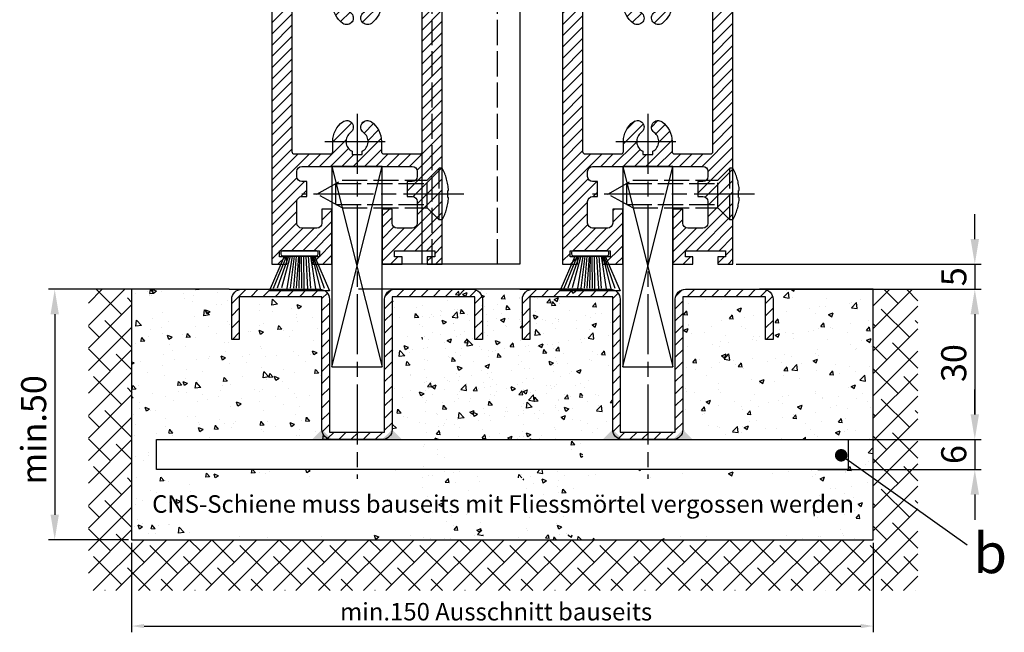
# Model space of a CAD drawing. Units: millimetres. Extents: x -2916 to 6594, y -368 to 5053.
# Drawn here: x 5282 to 5479, y 803 to 926 of the extents above; entities that cross this region are included whole.
import ezdxf

# ---------------------------------------------------------------- set-up
doc = ezdxf.new("R2010")
doc.units = ezdxf.units.MM
doc.linetypes.add('CENTERLINE', pattern=[30, 12, -1.5, 3, -1.5, 12])
doc.linetypes.add('GEN3', pattern=[6.25, 5, -1.25])
for name, color, linetype in [('Block', 3, 'Continuous'), ('centerline-Mittellinie', 92, 'CENTERLINE'), ('dimension-Bemassung', 5, 'Continuous'), ('hatching-Schraffur', 5, 'Continuous'), ('hiddenline-hinterliegendelinie', 6, 'GEN3'), ('outline-Körperkante', 7, 'Continuous'), ('Schrift-Deutsch', 1, 'Continuous')]:
    doc.layers.add(name, color=color, linetype=linetype)
doc.layers.add('helpline-Hilslinie', color=1, linetype='Continuous', plot=False)
doc.layers.add('view-Ansicht', color=3, linetype='Continuous', plot=False)
doc.layers.get('view-Ansicht').off()
doc.styles.get("Standard").update_dxf_attribs({"font": 'arial.ttf'})
doc.dimstyles.new('ISO-25', dxfattribs={"dimtxt": 2.5, "dimasz": 2.5, "dimexe": 1.25, "dimexo": 0.625, "dimtad": 1, "dimtxsty": 'Standard', "dimcen": 2.5, "dimadec": 0, "dimazin": 0, "dimtfac": 1, "dimtmove": 0, "dimatfit": 3, "dimfxl": 1, "dimarcsym": 0})
doc.dimstyles.new('ISO-5.0', dxfattribs={"dimtxt": 5, "dimasz": 5, "dimexe": 1.25, "dimexo": 0.625, "dimgap": 1, "dimtad": 1, "dimdec": 3, "dimtxsty": 'Standard', "dimcen": 2.5, "dimclrd": 256, "dimclre": 256, "dimadec": 0, "dimazin": 0, "dimtfac": 1, "dimtdec": 3, "dimtmove": 0, "dimatfit": 3, "dimfxl": 1, "dimlwd": -1, "dimlwe": -1, "dimarcsym": 0})

# ---------------------------------------------------------------- blocks, each defined once
blk = doc.blocks.new('Seitenriss_Türschuh')
at = {"layer": 'hatching-Schraffur'}
h = blk.add_hatch(dxfattribs=at)
h.set_pattern_fill('LINE', color=256, scale=0.5, angle=45, style=0)
h.set_pattern_definition([(45, (-260.1302474895663, -337.3312607704851), (-1.122532015133644, 1.122532015133644), [])])
edge = h.paths.add_edge_path(flags=16)
edge.add_line((-12.50000000000005, 27), (-5.349999999999991, 26.99999999999989))
edge.add_arc((-5.349999999999984, 27.49999999999988), 0.4999999999999929, 269.9999999999992, 360.0000000000008)
edge.add_line((-4.849999999999991, 27.49999999999989), (-4.850000000000048, 29.5))
edge.add_arc((-5.46229728115577e-14, 29.50000000000006), 4.849999999999993, 126.00000000000091, 180.0000000000007, ccw=False)
edge.add_arc((-2.071943014331085, 32.35178490517168), 1.325000000000008, -54.000000000000114, 125.9999999999996, ccw=False)
edge.add_arc((3.33066907387547e-15, 29.49999999999999), 2.200000000000057, 126.0000000000025, 242.9643082105868)
edge.add_line((-1.000000000000053, 27.54040820577342), (-1.000000000000053, 26.89999999999998))
edge.add_line((-1.000000000000053, 26.89999999999998), (0.9999999999999467, 26.89999999999998))
edge.add_line((0.9999999999999467, 26.89999999999998), (0.9999999999999467, 27.54040820577336))
edge.add_arc((2.220446049250313e-15, 29.49999999999998), 2.200000000000045, 297.0356917894101, 414.0000000000009)
edge.add_arc((2.071943014330945, 32.35178490517171), 1.324999999999971, 54.00000000000051, 234.0000000000005, ccw=False)
edge.add_arc((-4.662936703425657e-14, 29.49999999999999), 4.850000000000015, 1.1368683772161603e-13, 54.00000000000023, ccw=False)
edge.add_line((4.849999999999969, 29.5), (4.849999999999969, 27.50000000000011))
edge.add_arc((5.349999999999976, 27.50000000000012), 0.5000000000000062, 180.0000000000008, 269.9999999999993)
edge.add_line((5.349999999999969, 27.00000000000011), (12.49999999999995, 26.99999999999989))
edge.add_arc((12.49999999999995, 27.49999999999988), 0.4999999999999929, 269.9999999999994, 360.0000000000008)
edge.add_line((12.99999999999995, 27.49999999999989), (12.99999999999995, 59.00000000000006))
edge.add_arc((12.49999999999995, 59.00000000000006), 0.5, 0, 90)
edge.add_line((12.49999999999995, 59.50000000000006), (5.349999999999969, 59.5))
edge.add_arc((5.349999999999969, 59), 0.5, 90, 180)
edge.add_line((4.849999999999969, 59), (4.849999999999969, 57))
edge.add_arc((-4.662936703425657e-14, 57.00000000000001), 4.850000000000016, 305.99999999999983, 359.99999999999983, ccw=False)
edge.add_arc((2.071943014330944, 54.14821509482829), 1.324999999999972, 125.99999999999949, 305.9999999999995, ccw=False)
edge.add_arc((4.662936703425657e-15, 56.99999999999999), 2.200000000000019, 305.9999999999996, 422.9643082105897)
edge.add_line((0.9999999999999467, 58.95959179422658), (0.9999999999999467, 59.60000000000002))
edge.add_line((0.9999999999999467, 59.60000000000002), (-1.000000000000053, 59.60000000000002))
edge.add_line((-1.000000000000053, 59.60000000000002), (-1.000000000000053, 58.95959179422653))
edge.add_arc((-5.484501741648273e-14, 56.99999999999999), 2.199999999999997, 117.0356917894123, 233.9999999999984)
edge.add_arc((-2.071943014331113, 54.14821509482829), 1.325000000000054, -125.99999999999977, 53.99999999999977, ccw=False)
edge.add_arc((-2.575717417130363e-14, 56.99999999999986), 4.850000000000021, 179.9999999999983, 233.9999999999981, ccw=False)
edge.add_line((-4.850000000000048, 57), (-4.849999999999962, 59))
edge.add_arc((-5.349999999999953, 59.00000000000001), 0.4999999999999911, 359.9999999999992, 450.000000000001)
edge.add_line((-5.349999999999962, 59.5), (-12.5, 59.49999999999989))
edge.add_arc((-12.49999999999999, 58.99999999999989), 0.5, 90.0000000000002, 180)
edge.add_line((-13, 58.99999999999989), (-13.00000000000005, 27.5))
edge.add_arc((-12.50000000000005, 27.5), 0.5000000000000036, 180.0000000000004, 269.9999999999996)
edge = h.paths.add_edge_path()
edge.add_line((16.99999999999995, 5), (16.99999999999995, 78))
edge.add_line((16.99999999999995, 78), (14.99999999999995, 78))
edge.add_line((14.99999999999995, 78), (14.99999999999995, 76.5))
edge.add_line((14.99999999999995, 76.5), (15.99999999999995, 76.5))
edge.add_line((15.99999999999995, 76.5), (15.99999999999995, 74.5))
edge.add_line((15.99999999999995, 74.5), (14.99999999999995, 74.5))
edge.add_line((14.99999999999995, 74.5), (14.99999999999995, 63.5))
edge.add_arc((13.99999999999996, 63.5), 0.9999999999999911, -149.99999999999972, 0, ccw=False)
edge.add_line((13.13397459621553, 63), (-13.13397459621561, 63))
edge.add_arc((-14.00000000000005, 63.5), 1.000000000000005, 180, 330.00000000000017, ccw=False)
edge.add_line((-15.00000000000005, 63.5), (-15.00000000000005, 74.5))
edge.add_line((-15.00000000000005, 74.5), (-16.00000000000005, 74.5))
edge.add_line((-16.00000000000005, 74.5), (-16.00000000000005, 76.5))
edge.add_line((-16.00000000000005, 76.5), (-15.00000000000005, 76.5))
edge.add_line((-15.00000000000005, 76.5), (-15.00000000000005, 78))
edge.add_line((-15.00000000000005, 78), (-17.00000000000005, 78))
edge.add_line((-17.00000000000005, 78), (-17.00000000000005, 5))
edge.add_line((-17.00000000000005, 5), (-14.00000000000005, 5))
edge.add_line((-14.00000000000005, 5), (-14.00000000000005, 6.5))
edge.add_line((-14.00000000000005, 6.5), (-15.50000000000005, 6.5))
edge.add_line((-15.50000000000005, 6.5), (-15.50000000000005, 7.699999999999989))
edge.add_line((-15.50000000000005, 7.699999999999989), (-7.500000000000053, 7.699999999999989))
edge.add_line((-7.500000000000053, 7.699999999999989), (-7.500000000000053, 6.5))
edge.add_line((-7.500000000000053, 6.5), (-9.000000000000053, 6.5))
edge.add_line((-9.000000000000053, 6.5), (-9.000000000000053, 5))
edge.add_line((-9.000000000000053, 5), (-5.000000000000053, 5))
edge.add_line((-5.000000000000053, 5), (-5.000000000000053, 16))
edge.add_line((-5.000000000000053, 16), (-7.000000000000053, 16))
edge.add_line((-7.000000000000053, 16), (-7.000000000000053, 13.19999999999999))
edge.add_arc((-8.000000000000053, 13.19999999999999), 1, -90, 0, ccw=False)
edge.add_line((-8.000000000000053, 12.19999999999999), (-11.00000000000005, 12.19999999999999))
edge.add_arc((-11.00000000000005, 13.19999999999999), 1, 180, 270, ccw=False)
edge.add_line((-12.00000000000005, 13.19999999999999), (-12.00000000000005, 17.5))
edge.add_arc((-11.00000000000005, 17.5), 1, 90, 180, ccw=False)
edge.add_line((-11.00000000000005, 18.5), (-10.00000000000005, 18.5))
edge.add_line((-10.00000000000005, 18.5), (-10.00000000000005, 21.5))
edge.add_line((-10.00000000000005, 21.5), (-11.00000000000005, 21.49999999999994))
edge.add_arc((-11.00000000000005, 22.49999999999994), 1, 180, 270, ccw=False)
edge.add_line((-12.00000000000005, 22.49999999999994), (-12.00000000000005, 23.5))
edge.add_arc((-11.00000000000005, 23.5), 1, 90, 180, ccw=False)
edge.add_line((-11.00000000000005, 24.5), (10.99999999999995, 24.5))
edge.add_arc((10.99999999999996, 23.50000000000001), 0.9999999999999929, -3.979039320256561e-13, 90.00000000000051, ccw=False)
edge.add_line((11.99999999999995, 23.5), (11.99999999999995, 22.5))
edge.add_arc((10.99999999999993, 22.50000000000001), 1.000000000000014, 270.0000000000008, 359.9999999999992, ccw=False)
edge.add_line((10.99999999999995, 21.5), (9.999999999999947, 21.5))
edge.add_line((9.999999999999947, 21.5), (9.999999999999947, 18.5))
edge.add_line((9.999999999999947, 18.5), (10.99999999999995, 18.5))
edge.add_arc((10.99999999999995, 17.5), 1, 0, 90, ccw=False)
edge.add_line((11.99999999999995, 17.5), (11.99999999999995, 13.19999999999999))
edge.add_arc((10.99999999999995, 13.19999999999999), 1, -90, 0, ccw=False)
edge.add_line((10.99999999999995, 12.19999999999999), (7.999999999999947, 12.19999999999999))
edge.add_arc((7.999999999999947, 13.19999999999999), 1, 180, 270, ccw=False)
edge.add_line((6.999999999999947, 13.19999999999999), (6.999999999999947, 16))
edge.add_line((6.999999999999947, 16), (4.999999999999947, 16))
edge.add_line((4.999999999999947, 16), (4.999999999999947, 5))
edge.add_line((4.999999999999947, 5), (8.999999999999947, 5))
edge.add_line((8.999999999999947, 5), (8.999999999999947, 6.5))
edge.add_line((8.999999999999947, 6.5), (7.499999999999947, 6.5))
edge.add_line((7.499999999999947, 6.5), (7.499999999999947, 7.699999999999989))
edge.add_line((7.499999999999947, 7.699999999999989), (15.49999999999995, 7.699999999999989))
edge.add_line((15.49999999999995, 7.699999999999989), (15.49999999999995, 6.5))
edge.add_line((15.49999999999995, 6.5), (13.99999999999995, 6.5))
edge.add_line((13.99999999999995, 6.5), (13.99999999999995, 5))
edge.add_line((13.99999999999995, 5), (16.99999999999995, 5))
at = {"layer": 'centerline-Mittellinie'}
for p, q in [((-6.3965499199827, 57), (6.396549919982707, 57)), ((-6.3965499199827, 29.5), (6.396549919982707, 29.5))]:
    blk.add_line(p, q, dxfattribs=at)
at = {"layer": 'outline-Körperkante'}
for points in [[(16.99999999999995, 5), (16.99999999999995, 78), (14.99999999999995, 78), (14.99999999999995, 76.5), (15.99999999999995, 76.5), (15.99999999999995, 74.5), (14.99999999999995, 74.5), (14.99999999999995, 63.5, -0.7673269879789567), (13.13397459621553, 63), (-13.13397459621561, 63, -0.7673269879789623), (-15.00000000000005, 63.5), (-15.00000000000005, 74.5), (-16.00000000000005, 74.5), (-16.00000000000005, 76.5), (-15.00000000000005, 76.5), (-15.00000000000005, 78), (-17.00000000000005, 78), (-17.00000000000005, 5), (-14.00000000000005, 5), (-14.00000000000005, 6.5), (-15.50000000000005, 6.5), (-15.50000000000005, 7.699999999999989), (-7.500000000000053, 7.699999999999989), (-7.500000000000053, 6.5), (-9.000000000000053, 6.5), (-9.000000000000053, 5), (-5.000000000000053, 5), (-5.000000000000053, 16), (-7.000000000000053, 16), (-7.000000000000053, 13.19999999999999, -0.414213562373095), (-8.000000000000053, 12.19999999999999), (-11.00000000000005, 12.19999999999999, -0.414213562373095), (-12.00000000000005, 13.19999999999999), (-12.00000000000005, 17.5, -0.414213562373095), (-11.00000000000005, 18.5), (-10.00000000000005, 18.5), (-10.00000000000005, 21.5), (-11.00000000000005, 21.49999999999994, -0.414213562373095), (-12.00000000000005, 22.49999999999994), (-12.00000000000005, 23.5, -0.414213562373095), (-11.00000000000005, 24.5), (10.99999999999995, 24.5, -0.4142135623731005), (11.99999999999995, 23.5), (11.99999999999995, 22.5, -0.4142135623730867), (10.99999999999995, 21.5), (9.999999999999947, 21.5), (9.999999999999947, 18.5), (10.99999999999995, 18.5, -0.414213562373095), (11.99999999999995, 17.5), (11.99999999999995, 13.19999999999999, -0.414213562373095), (10.99999999999995, 12.19999999999999), (7.999999999999947, 12.19999999999999, -0.414213562373095), (6.999999999999947, 13.19999999999999), (6.999999999999947, 16), (4.999999999999947, 16), (4.999999999999947, 5), (8.999999999999947, 5), (8.999999999999947, 6.5), (7.499999999999947, 6.5), (7.499999999999947, 7.699999999999989), (15.49999999999995, 7.699999999999989), (15.49999999999995, 6.5), (13.99999999999995, 6.5), (13.99999999999995, 5)], [(-12.50000000000005, 27), (-5.349999999999991, 26.99999999999989, 0.4142135623731031), (-4.849999999999991, 27.49999999999989), (-4.850000000000048, 29.5, -0.240078759080115), (-2.850758473618608, 33.4237324227185, -0.9999999999999952), (-1.293127555043551, 31.27983738762487, 0.559822348372882), (-1.000000000000053, 27.54040820577342), (-1.000000000000053, 26.89999999999998), (0.9999999999999467, 26.89999999999998), (0.9999999999999467, 27.54040820577336, 0.5598223483729196), (1.293127555043444, 31.27983738762492, -0.9999999999999999), (2.850758473618445, 33.4237324227185, -0.2400787590801161), (4.849999999999969, 29.5), (4.849999999999969, 27.50000000000011, 0.4142135623730875), (5.349999999999969, 27.00000000000011), (12.49999999999995, 26.99999999999989, 0.4142135623731005), (12.99999999999995, 27.49999999999989), (12.99999999999995, 59.00000000000006, 0.414213562373095), (12.49999999999995, 59.50000000000006), (5.349999999999969, 59.5, 0.414213562373095), (4.849999999999969, 59), (4.849999999999969, 57, -0.240078759080116), (2.850758473618445, 53.0762675772815, -1), (1.293127555043444, 55.22016261237508, 0.5598223483729158), (0.9999999999999467, 58.95959179422658), (0.9999999999999467, 59.60000000000002), (-1.000000000000053, 59.60000000000002), (-1.000000000000053, 58.95959179422653, 0.5598223483728925), (-1.293127555043551, 55.22016261237513, -0.9999999999999952), (-2.850758473618665, 53.07626757728144, -0.2400787590801149), (-4.850000000000048, 57), (-4.849999999999962, 59, 0.4142135623731054), (-5.349999999999962, 59.5), (-12.5, 59.49999999999989, 0.414213562373092), (-13, 58.99999999999989), (-13.00000000000005, 27.5, 0.4142135623730906)]]:
    blk.add_lwpolyline(points, format="xyb", close=True, dxfattribs=at)
blk = doc.blocks.new('*D115')
at = {"layer": 'Defpoints', "color": 0, "transparency": 16777216}
for p in [(119.4319721728889, -9.094947017729286e-13), (142.9999999999955, -30.00000000000092), (168.2487759277692, -30.00000000000092)]:
    blk.add_point(p, dxfattribs=at)
at = {"layer": 'dimension-Bemassung', "transparency": 16777216}
for p, q in [((120.0569721728889, -9.093941941073239e-13), (169.4987759277692, -9.014433456614148e-13)), ((168.2487759277692, -5.000000000000902), (168.2487759277692, -25.00000000000092)), ((143.6249999999955, -30.00000000000092), (169.4987759277692, -30.00000000000092))]:
    blk.add_line(p, q, dxfattribs=at)
for points in [[(167.4154425944359, -5.000000000000902), (169.0821092611026, -5.000000000000902), (168.2487759277692, -9.016443609926244e-13)], [(167.4154425944359, -25.00000000000092), (169.0821092611026, -25.00000000000092), (168.2487759277692, -30.00000000000092)]]:
    blk.add_solid(points, dxfattribs=at)
at = {"layer": 'dimension-Bemassung', "color": 0, "transparency": 16777216, "insert": (164.6942056685605, -14.74084469883564), "char_height": 5, "attachment_point": 5, "rotation": 90}
blk.add_mtext('30', dxfattribs=at)
blk = doc.blocks.new('*D116')
at = {"layer": 'Defpoints', "color": 0, "transparency": 16777216}
for p in [(119.9999999999991, 4.999999999999092), (125.9999999999991, -9.094947017729286e-13), (168.2487759277456, -9.027005804238765e-13)]:
    blk.add_point(p, dxfattribs=at)
at = {"layer": 'dimension-Bemassung', "transparency": 16777216}
for p, q in [((168.2487759277456, 9.999999999999101), (168.2487759277456, 14.9999999999991)), ((120.6249999999991, 4.999999999999092), (169.4987759277456, 4.9999999999991)), ((168.2487759277456, 4.9999999999991), (168.2487759277456, -9.027005804238765e-13)), ((126.6249999999991, -9.093941941073239e-13), (169.4987759277456, -9.024995650926668e-13)), ((168.2487759277456, -5.000000000000903), (168.2487759277456, -10.0000000000009))]:
    blk.add_line(p, q, dxfattribs=at)
for points in [[(167.4154425944122, 9.999999999999101), (169.0821092610789, 9.999999999999101), (168.2487759277456, 4.9999999999991)], [(167.4154425944122, -5.000000000000903), (169.0821092610789, -5.000000000000903), (168.2487759277456, -9.027005804238765e-13)]]:
    blk.add_solid(points, dxfattribs=at)
at = {"layer": 'dimension-Bemassung', "color": 0, "transparency": 16777216, "insert": (164.7061429127387, 2.499999999999051), "char_height": 5, "attachment_point": 5, "rotation": 90}
blk.add_mtext('5', dxfattribs=at)
blk = doc.blocks.new('Bürste')
at = {"layer": 'hatching-Schraffur'}
for p, q in [((-2.064304100818844, -1.074771044780732), (-4.757905451990951, -7.548768791028009)), ((-1.717983885944818, -1.074771044780732), (-3.949825190670823, -7.471774980270425)), ((-1.333183487160908, -1.074771044780732), (-3.103264745440811, -7.433279179791157)), ((-0.9483838085345715, -1.07477104478074), (-2.006584185032807, -7.548768791028011)), ((-0.5635834097506622, -1.074771044780733), (-1.352423939194637, -7.471774980270426)), ((-0.1403028270568705, -1.074771044780733), (-0.6982636933565805, -7.491023432959879)), ((0.2829770354793489, -1.074771044780733), (-0.1595432790905993, -7.510271885649332)), ((0.5000000000000007, -1.074771044780733), (0.3791771351752682, -7.491023432959879)), ((0.8409371816213713, -1.074771044780733), (0.9178975494412493, -7.4525265275812)), ((1.30269794822516, -1.074771044780733), (1.341177411977469, -7.58726569640669)), ((1.783697726547417, -1.074771044780733), (2.130017941421442, -7.58726569640669)), ((2.226218041117364, -1.074771044780733), (2.668738355687423, -7.491023432959879)), ((2.668738355687424, -1.074771044780733), (3.707699000309389, -7.58726569640669)), ((3.053538754471333, -1.07477104478074), (4.611979361325438, -7.625762601785369)), ((3.245938953863288, -1.074771044780733), (5.439300074679408, -7.49102343295988))]:
    blk.add_line(p, q, dxfattribs=at)
at = {"layer": 'outline-Körperkante'}
blk.add_lwpolyline([(3.5, -1.074771044780733), (6.499999999999999, -8.000000000000004), (-5.500000000000001, -7.999999999999999), (-2.5, -1.074771044780732)], close=True, dxfattribs=at)
blk.add_lwpolyline([(-3.249999999999996, -0.3499999999999992), (-3.250000000000001, -0.649999999999999, 0.4142135623730961), (-2.900000000000002, -1), (3.899999999999995, -1.000000000000002, 0.414213562373095), (4.249999999999997, -0.6500000000000017), (4.249999999999997, -0.3500000000000016, 0.414213562373095), (3.899999999999996, -1.77635683940025e-15), (-2.899999999999996, -1.110223024625157e-16, 0.4142135623730943)], format="xyb", close=True, dxfattribs=at)
blk = doc.blocks.new('*D117')
at = {"layer": 'Defpoints', "color": 0, "transparency": 16777216}
for p in [(136.2922509259816, -30.00000000000229), (136.2922509259816, -36.00000000000229), (168.2487759277474, -36.00000000000228)]:
    blk.add_point(p, dxfattribs=at)
at = {"layer": 'dimension-Bemassung', "transparency": 16777216}
for p, q in [((168.2487759277474, -25.00000000000228), (168.2487759277474, -20.00000000000228)), ((136.9172509259816, -30.00000000000229), (169.4987759277474, -30.00000000000228)), ((168.2487759277474, -30.00000000000228), (168.2487759277474, -36.00000000000228)), ((136.9172509259816, -36.00000000000229), (169.4987759277474, -36.00000000000228)), ((168.2487759277474, -41.00000000000228), (168.2487759277474, -46.00000000000228))]:
    blk.add_line(p, q, dxfattribs=at)
for points in [[(167.4154425944141, -25.00000000000229), (169.0821092610807, -25.00000000000228), (168.2487759277474, -30.00000000000228)], [(167.4154425944141, -41.00000000000228), (169.0821092610807, -41.00000000000228), (168.2487759277474, -36.00000000000228)]]:
    blk.add_solid(points, dxfattribs=at)
at = {"layer": 'dimension-Bemassung', "color": 0, "transparency": 16777216, "insert": (164.6959109891389, -33.00000000000232), "char_height": 5, "attachment_point": 5, "rotation": 90}
blk.add_mtext('6', dxfattribs=at)
blk = doc.blocks.new('*D118')
at = {"layer": 'Defpoints', "color": 0, "transparency": 16777216}
for p in [(-9.094947017729282e-13, -49.99999999999955), (148.0000000000002, -50.00000000000114), (148.0000000000002, -67.22857997098879)]:
    blk.add_point(p, dxfattribs=at)
at = {"layer": 'Schrift-Deutsch', "color": 0, "lineweight": -2, "transparency": 16777216}
for p, q in [((-9.095329719854016e-13, -50.62499999999955), (-9.106261884636413e-13, -68.47857997098879)), ((148.0000000000002, -50.62500000000114), (148.0000000000002, -68.47857997098879)), ((2.49999999999909, -67.22857997098879), (145.5000000000002, -67.22857997098879))]:
    blk.add_line(p, q, dxfattribs=at)
at = {"layer": 'Schrift-Deutsch', "color": 0, "transparency": 16777216}
for points in [[(2.49999999999909, -66.81191330432212), (2.49999999999909, -67.64524663765546), (-9.105496480386946e-13, -67.22857997098879)], [(145.5000000000002, -66.81191330432212), (145.5000000000002, -67.64524663765546), (148.0000000000002, -67.22857997098879)]]:
    blk.add_solid(points, dxfattribs=at)
at = {"layer": 'Schrift-Deutsch', "color": 0, "transparency": 16777216, "insert": (72.73892274783964, -64.81657451396286), "char_height": 3.5, "attachment_point": 5}
blk.add_mtext('min.150 Ausschnitt bauseits', dxfattribs=at)
blk = doc.blocks.new('*D119')
at = {"layer": 'Defpoints', "color": 0, "transparency": 16777216}
for p in [(-9.094947017729286e-13, 4.547473508864643e-13), (-15.3219660631812, -49.99999999999957), (-9.094947017729284e-13, -49.99999999999957)]:
    blk.add_point(p, dxfattribs=at)
at = {"layer": 'dimension-Bemassung', "transparency": 16777216}
for p, q in [((-0.6250000000009096, 4.546468432208596e-13), (-16.57196606318121, 4.520823754888771e-13)), ((-15.32196606318121, -4.999999999999549), (-15.3219660631812, -44.99999999999957)), ((-0.6250000000009096, -49.99999999999957), (-16.5719660631812, -49.99999999999958))]:
    blk.add_line(p, q, dxfattribs=at)
for points in [[(-16.15529939651454, -4.999999999999549), (-14.48863272984787, -4.999999999999549), (-15.32196606318121, 4.522833908200866e-13)], [(-16.15529939651453, -44.99999999999957), (-14.48863272984786, -44.99999999999957), (-15.3219660631812, -49.99999999999957)]]:
    blk.add_solid(points, dxfattribs=at)
at = {"layer": 'dimension-Bemassung', "color": 0, "transparency": 16777216, "insert": (-18.87483100178967, -28.05903084314878), "char_height": 5, "attachment_point": 5, "rotation": 90}
blk.add_mtext('min.50', dxfattribs=at)
blk = doc.blocks.new('Detail_Bodenführung_Teleskop_doppelt')
at = {"layer": 'hatching-Schraffur'}
h = blk.add_hatch(dxfattribs=at)
h.set_pattern_fill('ANSI38', color=256, style=0)
h.set_pattern_definition([(45, (0, 0), (-2.245064030267288, 2.245064030267288), []), (135, (0, 0), (-6.735192090801864, 2.245064030267289), [7.9375, -4.7625])])
h.paths.add_polyline_path([(-8.598483031591059, -60.14908815119406), (74.01571166404182, -60.14908815119406), (74.01571166404182, -50.00000000000149), (-9.095324982653303e-13, -49.99999999999955), (-9.094947017729282e-13, 1.474063203678653e-17), (-8.598483031591059, 4.571830855018541e-13)])
h.paths.add_polyline_path([(156.8858381228288, -60.14908815119407), (156.8858381228288, -44.04034149791948), (148.0000000000002, -37.71291652965975), (148.0000000000002, -50.00000000000344), (74.01571166404182, -50.00000000000149), (74.01571166404182, -60.14908815119406)])
h.paths.add_polyline_path([(156.8858381228288, -1.392663762089796e-12), (148.0000000000002, -1.392663762089796e-12), (148.0000000000002, -37.71291652965974), (156.8858381228288, -44.04034149791948)])
h = blk.add_hatch(dxfattribs=at)
h.set_pattern_fill('LINE', color=256, scale=0.54, angle=45, style=0)
h.set_pattern_definition([(45, (-923.0652906730785, 779.6240350777986), (-1.212334576344336, 1.212334576344336), [])])
h.paths.add_polyline_path([(50.49999999999829, -28.49999999999955), (44.88901064285403, -28.49999999999943), (44.88900967800157, -29.99999999999943), (49.99999999999829, -29.99999999999955, 0.4142135623730894), (51.99999999999829, -27.99999999999955), (51.99999999999829, -1.500000000000455), (68.49999999999807, -1.499999999999545), (68.4999999999983, -9.999999999999545), (69.9999999999983, -9.999999999999659), (69.9999999999983, -1.999999999999545, 0.4142135623730951), (67.9999999999983, 4.547473508864641e-13), (52.49999999999829, 4.547473508864641e-13, 0.4142135623730951), (50.49999999999829, -1.999999999999545)])
h.paths.add_polyline_path([(37.99999999999829, -27.99999999999955, 0.4142135623731044), (39.99999999999829, -29.99999999999955), (44.88900967800157, -29.99999999999943), (44.88901064285426, -28.49999999999966), (39.49999999999829, -28.49999999999955), (39.49999999999829, -2, 0.4142135623730784), (37.49999999999829, 0), (21.99999999999829, 4.547473508864641e-13, 0.4142135623731155), (19.99999999999829, -1.999999999999545), (19.99999999999829, -9.999999999999659), (21.49999999999829, -9.999999999999545), (21.49999999999829, -1.499999999999659), (37.99999999999829, -1.5)])
h = blk.add_hatch(dxfattribs=at)
h.set_pattern_fill('AR-CONC', color=256, scale=0.05, style=0)
h.set_pattern_definition([(130, (1464.617516333747, -245.5989486671984), (-9.1092334498002, -0.7969542769451543), [0.9525000000000001, -10.4775]), (185, (1464.617516333747, -245.5989486671984), (1.76214129878335, 9.552832144108999), [0.762, -8.382]), (79.549, (1463.858416333747, -245.6653611671985), (-7.347125083297962, 8.755834391014593), [0.8095000000000001, -8.9045]), (133.8158, (1464.617516333747, -243.0589486671985), (-13.5539520446065, -2.102116396636358), [1.42875, -15.71625]), (83.3644, (1463.488021333747, -243.2341236671984), (-11.87021172331186, 12.37127779450246), [1.21425, -13.35675]), (188.816, (1464.617516333747, -243.0589486671985), (-11.8702302906967, 12.37125589302988), [1.143, -12.573]), (159, (1463.347516333747, -243.6939486671984), (-7.580743991769165, -5.113275925838125), [0.9525000000000001, -10.4775]), (214, (1463.347516333747, -243.6939486671984), (-3.090101417382354, 9.209398306115963), [0.762, -8.382]), (108.5486, (1462.715791333747, -244.1200536671984), (-10.67082453850622, 4.096142885802872), [0.8095000000000001, -8.9045]), (142.5, (1464.617516333747, -245.5989486671984), (-0.1544301625295909, 4.227751943657656), [0, -8.2804, 0, -8.509, 0, -8.41375]), (172.5, (1464.617516333747, -245.5989486671984), (-3.340983125515288, 5.009028740905975), [0, -4.8514, 0, -8.0899, 0, -3.20675]), (212.5, (1467.449616333747, -245.5989486671984), (-6.779529758343569, -0.2864371996336733), [0, -3.175, 0, -9.906, 0, -13.1445]), (222.5, (1468.719616333747, -245.5989486671984), (-7.406459069300903, 1.271324551666651), [0, -4.1275, 0, -6.578600000000001, 0, -9.3345])])
h.paths.add_polyline_path([(0.03142332808340598, -8.810729923425242e-13), (22.03142332808432, -9.094947017729282e-13, 0.4142135623730951), (20.03142332808432, -2.000000000000909), (20.03142332808409, -10.00000000000091), (21.53142332808454, -10.00000000000091), (21.53142332808432, -1.500000000000881), (38.03142332808454, -1.500000000001791), (38.03142332808432, -28.00000000000088, 0.4142135623730935), (40.03142332808432, -30.00000000000091), (5.031423328084088, -30.00000000000091), (5.031423328084315, -36.00000000000094), (45.03142332808409, -36.00000000000097), (45.03142332808432, -37.62619417197007), (11.88679598962733, -37.62619417197007), (11.88679598962733, -49.02017231766021), (78.11904964778375, -49.02017231766027), (78.11904964778353, -37.62619417197004), (45.03142332808432, -37.62619417197007), (45.03142332808432, -36.00000000000094), (85.03142332808409, -36.00000000000091), (85.03142332808454, -30.00000000000094), (50.03142332808432, -30.00000000000094, 0.4142135623731002), (52.03142332808432, -28.00000000000097), (52.03142332808409, -1.500000000001364), (68.53142332808432, -1.500000000000938), (68.53142332808454, -10.00000000000091), (70.03142332808432, -10.00000000000088), (70.03142332808432, -2.000000000000909, 0.4142135623730323), (68.03142332808477, -9.094947017729282e-13), (70.53142332808318, -1.364242052659392e-12), (90.0314233280834, -1.108446667785756e-12), (90.0314233280834, -50.00000000000114), (0.03142332808340598, -50.00000000000117)])
h.paths.add_polyline_path([(72.78554980660613, -37.53372381661995), (15.5755642262169, -37.53372381661995), (15.5755642262169, -49.90905426603115), (72.78554980660613, -49.90905426603115)], flags=25)
h = blk.add_hatch(dxfattribs=at)
h.set_pattern_fill('AR-CONC', color=256, scale=0.05, style=0)
h.set_pattern_definition([(49.99999999999999, (-1316.586093005664, -245.5989486671984), (9.1092334498002, -0.7969542769451543), [0.9525000000000001, -10.4775]), (355, (-1316.586093005664, -245.5989486671984), (-1.76214129878335, 9.552832144108999), [0.762, -8.382]), (100.451, (-1315.826993005664, -245.6653611671985), (7.347125083297962, 8.755834391014593), [0.8095000000000001, -8.9045]), (46.18420000000001, (-1316.586093005664, -243.0589486671985), (13.5539520446065, -2.102116396636358), [1.42875, -15.71625]), (96.6356, (-1315.456598005664, -243.2341236671984), (11.87021172331186, 12.37127779450246), [1.21425, -13.35675]), (351.1840000000001, (-1316.586093005664, -243.0589486671985), (11.8702302906967, 12.37125589302988), [1.143, -12.573]), (21, (-1315.316093005664, -243.6939486671984), (7.580743991769165, -5.113275925838125), [0.9525000000000001, -10.4775]), (326.0000000000001, (-1315.316093005664, -243.6939486671984), (3.090101417382354, 9.209398306115963), [0.762, -8.382]), (71.4514, (-1314.684368005664, -244.1200536671984), (10.67082453850622, 4.096142885802872), [0.8095000000000001, -8.9045]), (37.50000000000001, (-1316.586093005664, -245.5989486671984), (0.1544301625295909, 4.227751943657656), [0, -8.2804, 0, -8.509, 0, -8.41375]), (7.499999999999999, (-1316.586093005664, -245.5989486671984), (3.340983125515288, 5.009028740905975), [0, -4.8514, 0, -8.0899, 0, -3.20675]), (327.5, (-1319.418193005664, -245.5989486671984), (6.779529758343569, -0.2864371996336733), [0, -3.175, 0, -9.906, 0, -13.1445]), (317.5, (-1320.688193005664, -245.5989486671984), (7.406459069300903, 1.271324551666651), [0, -4.1275, 0, -6.578600000000001, 0, -9.3345])])
h.paths.add_polyline_path([(148.0000000000002, -8.810729923425242e-13), (125.9999999999993, -9.094947017729282e-13, -0.4142135623730951), (127.9999999999993, -2.000000000000909), (127.9999999999995, -10.00000000000091), (126.4999999999991, -10.00000000000091), (126.4999999999993, -1.500000000000881), (109.9999999999991, -1.500000000001791), (109.9999999999993, -28.00000000000088, -0.4142135623730935), (107.9999999999993, -30.00000000000091), (142.9999999999995, -30.00000000000091), (142.9999999999993, -36.00000000000094), (102.9999999999995, -36.00000000000097), (102.9999999999993, -37.62619417197007), (136.1446273384563, -37.62619417197007), (136.1446273384563, -49.02017231766021), (69.91237368029988, -49.02017231766027), (69.9123736803001, -37.62619417197004), (102.9999999999993, -37.62619417197007), (102.9999999999993, -36.00000000000094), (62.99999999999955, -36.00000000000091), (62.99999999999909, -30.00000000000094), (97.99999999999932, -30.00000000000094, -0.4142135623731002), (95.99999999999932, -28.00000000000097), (95.99999999999955, -1.500000000001364), (79.49999999999932, -1.500000000000938), (79.49999999999909, -10.00000000000091), (77.99999999999932, -10.00000000000088), (77.99999999999932, -2.000000000000909, -0.4142135623730323), (79.99999999999886, -9.094947017729282e-13), (77.50000000000045, -1.364242052659392e-12), (58.00000000000023, -1.108446667785756e-12), (58.00000000000023, -50.00000000000114), (148.0000000000002, -50.00000000000117)])
h.paths.add_polyline_path([(75.2458735214775, -37.53372381661995), (132.4558591018667, -37.53372381661995), (132.4558591018667, -49.90905426603115), (75.2458735214775, -49.90905426603115)], flags=25)
h = blk.add_hatch(dxfattribs=at)
h.set_pattern_fill('LINE', color=256, scale=0.54, angle=45, style=0)
h.set_pattern_definition([(45, (-865.0652906730785, 779.6240350777972), (-1.212334576344336, 1.212334576344336), [])])
h.paths.add_polyline_path([(108.4999999999983, -28.50000000000091), (102.889010642854, -28.5000000000008), (102.8890096780016, -30.0000000000008), (107.9999999999983, -30.00000000000091, 0.4142135623730894), (109.9999999999983, -28.00000000000091), (109.9999999999983, -1.500000000001819), (126.4999999999981, -1.500000000000909), (126.4999999999983, -10.00000000000091), (127.9999999999983, -10.00000000000102), (127.9999999999983, -2.000000000000909, 0.4142135623730951), (125.9999999999983, -9.094947017729282e-13), (110.4999999999983, -9.094947017729282e-13, 0.4142135623730951), (108.4999999999983, -2.000000000000909)])
h.paths.add_polyline_path([(95.9999999999983, -28.00000000000091, 0.4142135623731044), (97.9999999999983, -30.00000000000091), (102.8890096780016, -30.0000000000008), (102.8890106428543, -28.50000000000102), (97.4999999999983, -28.50000000000091), (97.4999999999983, -2.000000000001364, 0.4142135623730784), (95.4999999999983, -1.364242052659392e-12), (79.9999999999983, -9.094947017729282e-13, 0.4142135623731155), (77.9999999999983, -2.000000000000909), (77.9999999999983, -10.00000000000102), (79.4999999999983, -10.00000000000091), (79.4999999999983, -1.500000000001023), (95.9999999999983, -1.500000000001364)])
at = {"color": 0, "linetype": 'ByBlock', "lineweight": -2}
blk.add_line((142.6049672590702, -33.87165915539914), (143.6229893942155, -34.59700799034296), dxfattribs=at)
at = {"color": 0, "linetype": 'ByBlock', "const_width": 1.249999999999989}
blk.add_lwpolyline([(142.0959561914976, -33.50898473792722, 1), (141.0779340563524, -32.78363590298341, 1)], format="xyb", close=True, dxfattribs=at)
at = {"layer": 'centerline-Mittellinie'}
for p, q in [((44.99999999999829, 35.01079882772012), (44.99999999999829, -37.84980675991085)), ((102.9999999999983, 35.01079882771876), (102.9999999999983, -37.84980675991221)), ((66.28004629640475, 19.00000000000023), (33.99999999999829, 19.00000000000023)), ((124.2800462964047, 18.99999999999886), (91.9999999999983, 18.99999999999886))]:
    blk.add_line(p, q, dxfattribs=at)
at = {"layer": 'dimension-Bemassung'}
blk.add_line((141.5869451239259, -33.14631032045554), (166.6970528041138, -51.02670833076002), dxfattribs=at)
at = {"layer": 'helpline-Hilslinie'}
for p, q in [((39.99999999999829, 24.50000000000023), (49.99999999999829, -15.49999999999977)), ((39.99999999999829, -15.49999999999977), (49.99999999999829, 24.50000000000023)), ((97.9999999999983, 24.49999999999886), (107.9999999999983, -15.50000000000114)), ((97.9999999999983, -15.50000000000114), (107.9999999999983, 24.49999999999886))]:
    blk.add_line(p, q, dxfattribs=at)
at = {"layer": 'hiddenline-hinterliegendelinie'}
for p, q in [((73.00000000000142, 4.999999999999801), (73.00000000000142, 77.44851931834913)), ((60.00000000000119, 4.999999999999801), (60.00000000000119, 74.98238370619256)), ((58.99999999999829, 21.75000000000023), (61.39999999999816, 24.1500000000002)), ((61.39999999999816, 13.85000000000025), (61.39999999999816, 24.1500000000002)), ((61.99999999999829, 24.1500000000002), (61.39999999999816, 24.1500000000002)), ((61.99999999999829, 13.85000000000025), (61.99999999999829, 24.1500000000002)), ((116.9999999999983, 21.74999999999886), (119.3999999999982, 24.14999999999884)), ((119.3999999999982, 13.84999999999889), (119.3999999999982, 24.14999999999884)), ((119.9999999999983, 24.14999999999884), (119.3999999999982, 24.14999999999884)), ((119.9999999999983, 13.84999999999889), (119.9999999999983, 24.14999999999884)), ((36.99999999999829, 19.00000000000023), (41.99999999999829, 21.75000000000023)), ((41.99999999999829, 21.75000000000023), (58.99999999999829, 21.75000000000023)), ((58.99999999999829, 16.25000000000023), (58.99999999999829, 21.75000000000023)), ((94.9999999999983, 18.99999999999886), (99.9999999999983, 21.74999999999886)), ((99.9999999999983, 21.74999999999886), (116.9999999999983, 21.74999999999886)), ((116.9999999999983, 16.24999999999886), (116.9999999999983, 21.74999999999886)), ((40.79090909090735, 21.08500000000026), (58.99999999999829, 21.08500000000026)), ((40.79090909090735, 16.9150000000003), (40.79090909090735, 21.08500000000026)), ((63.13004629640466, 19.71000000000026), (63.25710874498361, 19.71000000000026)), ((63.13004629640466, 18.2900000000003), (63.13004629640466, 19.71000000000026)), ((98.79090909090735, 21.0849999999989), (116.9999999999983, 21.0849999999989)), ((98.79090909090735, 16.91499999999894), (98.79090909090735, 21.0849999999989)), ((121.1300462964047, 19.7099999999989), (121.2571087449836, 19.7099999999989)), ((121.1300462964047, 18.28999999999894), (121.1300462964047, 19.7099999999989)), ((41.99999999999829, 16.25000000000023), (36.99999999999829, 19.00000000000023)), ((63.13004629640466, 18.2900000000003), (63.25710874498361, 18.2900000000003)), ((99.9999999999983, 16.24999999999886), (94.9999999999983, 18.99999999999886)), ((121.1300462964047, 18.28999999999894), (121.2571087449836, 18.28999999999894)), ((40.79090909090735, 16.9150000000003), (58.99999999999829, 16.9150000000003)), ((41.99999999999829, 16.25000000000023), (58.99999999999829, 16.25000000000023)), ((58.99999999999829, 16.25000000000023), (61.39999999999816, 13.85000000000025)), ((98.79090909090735, 16.91499999999894), (116.9999999999983, 16.91499999999894)), ((99.9999999999983, 16.24999999999886), (116.9999999999983, 16.24999999999886)), ((116.9999999999983, 16.24999999999886), (119.3999999999982, 13.84999999999889)), ((61.99999999999829, 13.85000000000025), (61.39999999999816, 13.85000000000025)), ((119.9999999999983, 13.84999999999889), (119.3999999999982, 13.84999999999889))]:
    blk.add_line(p, q, dxfattribs=at)
for centre, start, end in [((52.28004629640475, 19.00000000000023), 3.700754800686568, 27.91633900544178), ((110.2800462964047, 18.99999999999886), 3.700754800686568, 27.91633900544216), ((52.28004629640475, 19.00000000000023), 332.0836609945582, 356.2992451993069), ((110.2800462964047, 18.99999999999886), 332.0836609945579, 356.2992451993069)]:
    blk.add_arc(centre, 11, start, end, dxfattribs=at)
at = {"layer": 'outline-Körperkante'}
for p, q in [((77.5000000000012, 78.30218164563396), (77.5000000000012, 4.999999999999801)), ((58.00000000000097, 4.999999999999801), (58.00000000000097, 74.60297822739929)), ((77.5000000000012, 4.999999999999801), (49.99999999999903, 4.999999999999801)), ((-9.094947017729282e-13, 1.474063203678653e-17), (-8.598483031591059, 4.571830855018541e-13)), ((-9.094947017729282e-13, 4.547473508864641e-13), (-9.095324982653303e-13, -49.99999999999955)), ((19.5, 0), (-9.094947017729282e-13, 1.474063203678653e-17)), ((19.5, 0), (21.99999999999818, 4.547473508864641e-13)), ((89.99999999999909, 4.547473508864641e-13), (67.31915571185436, 4.547473508864641e-13)), ((58.00000000000023, -1.392663762089796e-12), (45.26020999206798, -1.392663762089796e-12)), ((77.50000000000045, -1.13686837721616e-12), (58.00000000000023, -1.13686837721616e-12)), ((77.5, -1.364242052659392e-12), (79.99999999999818, -9.094947017729282e-13)), ((147.9999999999991, -9.094947017729282e-13), (125.3191557118544, -9.094947017729282e-13)), ((148, -9.094947017729282e-13), (125.3191557118553, -9.094947017729282e-13)), ((148.0000000000002, -1.392663762089796e-12), (160.7397900079325, -1.392663762089796e-12)), ((148.0000000000002, -50.00000000000114), (148.0000000000002, -1.13686837721616e-12)), ((-9.095324982653303e-13, -49.99999999999955), (148.0000000000002, -50.00000000000344)), ((58.00000000000023, -50.00000000000114), (148.0000000000002, -50.00000000000114))]:
    blk.add_line(p, q, dxfattribs=at)
for points in [[(39.99999999999829, -15.49999999999977), (49.99999999999829, -15.49999999999977), (49.99999999999829, 24.50000000000023), (39.99999999999829, 24.50000000000023)], [(97.9999999999983, -15.50000000000114), (107.9999999999983, -15.50000000000114), (107.9999999999983, 24.49999999999886), (97.9999999999983, 24.49999999999886)], [(142.9999999999801, -36.00000000000227), (4.999999999998295, -36.00000000000227), (4.999999999998295, -29.99999999999955), (142.9999999999801, -29.99999999999955)]]:
    blk.add_lwpolyline(points, close=True, dxfattribs=at)
for points in [[(68.4999999999983, -9.999999999999545), (68.4999999999983, -1.499999999999545), (51.99999999999829, -1.500000000000455), (51.99999999999829, -27.99999999999955, -0.4142135623730893), (49.99999999999829, -29.99999999999955), (39.99999999999829, -29.99999999999955, -0.4142135623731045), (37.99999999999829, -27.99999999999955), (37.99999999999829, -1.5), (21.49999999999829, -1.499999999999545), (21.49999999999829, -9.999999999999545), (19.99999999999829, -9.999999999999545), (19.99999999999829, -1.999999999999545, -0.4142135623730989), (21.99999999999829, 4.547473508864641e-13), (37.49999999999829, 0, -0.4142135623730951), (39.49999999999829, -2), (39.49999999999829, -28.49999999999955), (50.49999999999829, -28.49999999999955), (50.49999999999829, -1.999999999999545, -0.4142135623730951), (52.49999999999829, 4.547473508864641e-13), (67.9999999999983, 4.547473508864641e-13, -0.4142135623730951), (69.9999999999983, -1.999999999999545), (69.9999999999983, -9.999999999999545)], [(126.4999999999983, -10.00000000000091), (126.4999999999983, -1.500000000000909), (109.9999999999983, -1.500000000001819), (109.9999999999983, -28.00000000000091, -0.4142135623730893), (107.9999999999983, -30.00000000000091), (97.9999999999983, -30.00000000000091, -0.4142135623731045), (95.9999999999983, -28.00000000000091), (95.9999999999983, -1.500000000001364), (79.4999999999983, -1.500000000000909), (79.4999999999983, -10.00000000000091), (77.9999999999983, -10.00000000000091), (77.9999999999983, -2.000000000000909, -0.4142135623730989), (79.9999999999983, -9.094947017729282e-13), (95.4999999999983, -1.364242052659392e-12, -0.4142135623730951), (97.4999999999983, -2.000000000001364), (97.4999999999983, -28.50000000000091), (108.4999999999983, -28.50000000000091), (108.4999999999983, -2.000000000000909, -0.4142135623730951), (110.4999999999983, -9.094947017729282e-13), (125.9999999999983, -9.094947017729282e-13, -0.4142135623730951), (127.9999999999983, -2.000000000000909), (127.9999999999983, -10.00000000000091)]]:
    blk.add_lwpolyline(points, format="xyb", close=True, dxfattribs=at)
for points in [[(39.99999999999829, -29.99999999999943), (35.99999999999829, -29.99999999999955), (37.99999999999829, -27.99999999999943)], [(49.99999999999829, -29.99999999999943), (53.99999999999829, -29.99999999999955), (51.99999999999829, -27.99999999999943)], [(97.9999999999983, -30.0000000000008), (93.9999999999983, -30.00000000000091), (95.9999999999983, -28.0000000000008)], [(107.9999999999983, -30.0000000000008), (111.9999999999983, -30.00000000000091), (109.9999999999983, -28.0000000000008)]]:
    blk.add_solid(points, dxfattribs=at)
at = {"layer": 'Block'}
for p in [(33.01045198379597, 7.700000000001182), (91.01045198379597, 7.699999999999818)]:
    blk.add_blockref('Bürste', p, dxfattribs=at)
at = {"layer": 'outline-Körperkante'}
for p in [(44.99999999999909, -4.547473508864641e-13), (102.9999999999991, -1.818989403545856e-12)]:
    blk.add_blockref('Seitenriss_Türschuh', p, dxfattribs=at)
at = {"layer": 'view-Ansicht'}
for p in [(44.99999999999909, -4.547473508864641e-13), (102.9999999999991, -1.818989403545856e-12)]:
    blk.add_blockref('Seitenriss_Türschuh', p, dxfattribs=at)
at = {"layer": 'dimension-Bemassung', "insert": (167.9472571566939, -48.6702272269049), "char_height": 8, "attachment_point": 1}
blk.add_mtext('{\\fArial|b0|i0|c0|p34;b}', dxfattribs=at)
at = {"layer": 'Schrift-Deutsch', "insert": (4.115472542716816, -41.1171064589804), "char_height": 3.5, "attachment_point": 1}
blk.add_mtext('{\\fArial|b0|i0|c0|p34;CNS-Schiene muss bauseits mit Fliessmörtel vergossen werden}', dxfattribs=at)
at = {"layer": 'dimension-Bemassung'}
for base, p1, p2, picture, middle in [((168.2487759277456, -9.027005804238765e-13), (119.9999999999991, 4.999999999999091), (125.9999999999991, -9.094947017729282e-13), '*D116', (168.2487759277456, 2.499999999999051)), ((168.2487759277692, -30.00000000000092), (119.4319721728889, -9.094947017729282e-13), (142.9999999999955, -30.00000000000091), '*D115', (168.2487759277692, -14.74084469883564)), ((168.2487759277474, -36.00000000000228), (136.2922509259815, -30.00000000000227), (136.2922509259815, -36.00000000000227), '*D117', (168.2487759277474, -33.00000000000232))]:
    dim = blk.add_linear_dim(base=base, p1=p1, p2=p2, angle=90, dimstyle='ISO-5.0', dxfattribs=at)
    dim.commit()
    dim.dimension.update_dxf_attribs({"geometry": picture, "text_midpoint": middle, "dimtype": 160})
dim = blk.add_linear_dim(base=(-15.3219660631812, -49.99999999999957), p1=(-9.094947017729282e-13, 4.547473508864641e-13), p2=(-9.094947017729282e-13, -49.99999999999955), angle=90, text='min.50', dimstyle='ISO-5.0', dxfattribs=at)
dim.commit()
dim.dimension.update_dxf_attribs({"geometry": '*D119', "text_midpoint": (-15.32196606318121, -28.05903084314878), "dimtype": 160})
at = {"layer": 'Schrift-Deutsch'}
dim = blk.add_linear_dim(base=(148.0000000000002, -67.22857997098879), p1=(-9.094947017729282e-13, -49.99999999999955), p2=(148.0000000000002, -50.00000000000114), text='min.150 Ausschnitt bauseits', dimstyle='ISO-25', override={"dimtxt": 3.5}, dxfattribs=at)
dim.commit()
dim.dimension.update_dxf_attribs({"geometry": '*D118', "text_midpoint": (72.73892274783964, -67.22857997098879), "dimtype": 160})

msp = doc.modelspace()

# ---------------------------------------------------------------- block references
at = {"layer": 'Schrift-Deutsch'}
msp.add_blockref('Detail_Bodenführung_Teleskop_doppelt', (5304.8, 871.6935724217747), dxfattribs=at)

doc.saveas('drawing.dxf')
